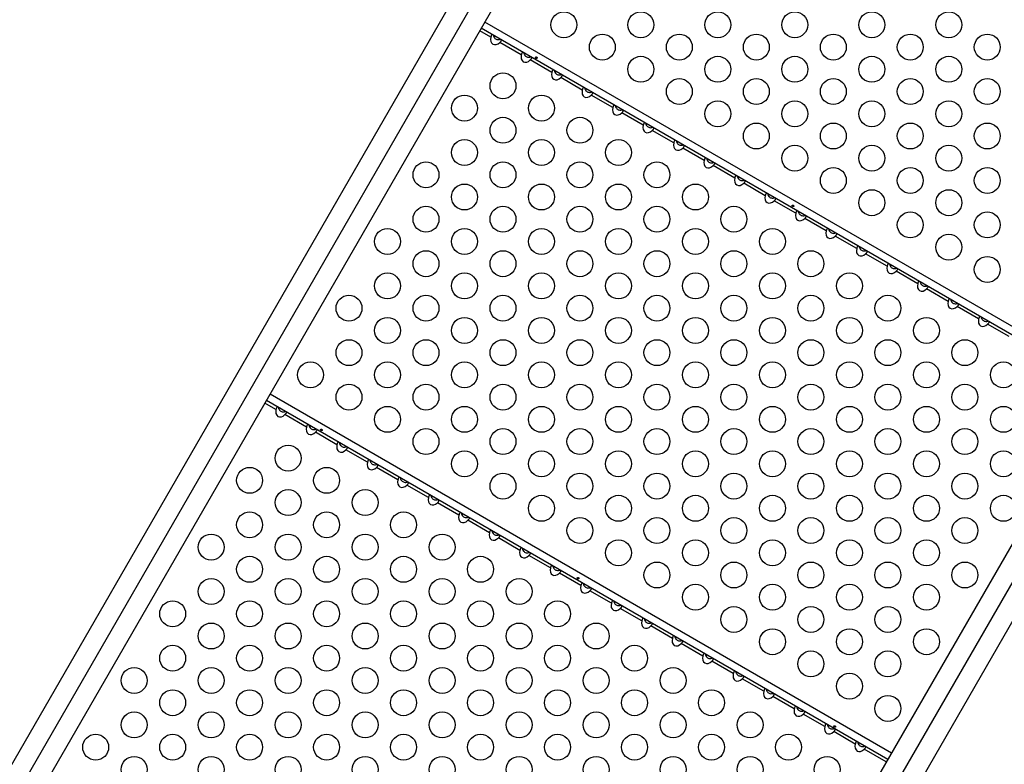
# Model space of a CAD drawing. Units: millimetres. Extents: x -517 to 100, y -42 to 427.
# Drawn here: x -323 to -290, y 167 to 192 of the extents above; entities that cross this region are included whole.
import ezdxf

# ---------------------------------------------------------------- set-up
doc = ezdxf.new("R2010")
doc.units = ezdxf.units.MM
doc.layers.add('CONTOUR', color=7, linetype='Continuous')

msp = doc.modelspace()

# ---------------------------------------------------------------- linework, layer by layer
at = {"layer": 'CONTOUR'}
for p, q in [((-295.16834, 215.6567), (-330.76966, 153.9934)), ((-330.35985, 153.38822), (-294.75852, 215.05152)), ((-329.63084, 153.3359), (-294.02951, 214.9992)), ((-273.06356, 202.8945), (-308.66488, 141.2312)), ((-308.25507, 140.62602), (-272.65374, 202.28932)), ((-307.52606, 140.5737), (-271.92473, 202.237)), ((-307.28532, 191.17919), (-307.65783, 191.39426)), ((-286.64348, 179.37339), (-307.60943, 191.47809)), ((-286.52038, 179.58661), (-307.48633, 191.69131)), ((-306.25648, 190.58519), (-306.98298, 191.00463)), ((-305.22765, 189.99119), (-305.95414, 190.41063)), ((-304.19881, 189.39719), (-304.9253, 189.81663)), ((-303.16997, 188.80319), (-303.89646, 189.22263)), ((-302.14113, 188.20919), (-302.86762, 188.62863)), ((-301.11229, 187.61519), (-301.83878, 188.03463)), ((-300.08345, 187.02119), (-300.80995, 187.44063)), ((-299.05462, 186.42719), (-299.78111, 186.84663)), ((-298.02578, 185.83319), (-298.75227, 186.25263)), ((-296.99694, 185.23919), (-297.72343, 185.65863)), ((-295.9681, 184.64519), (-296.69459, 185.06463)), ((-294.93926, 184.05119), (-295.66576, 184.47063)), ((-293.91043, 183.45719), (-294.63692, 183.87663)), ((-292.88159, 182.86319), (-293.60808, 183.28263)), ((-291.85275, 182.26919), (-292.57924, 182.68863)), ((-290.82391, 181.67519), (-291.5504, 182.09463)), ((-289.79507, 181.08119), (-290.52156, 181.50063)), ((-293.77038, 167.02924), (-314.73633, 179.13394)), ((-314.53532, 178.62182), (-314.90783, 178.83689)), ((-293.89348, 166.81602), (-314.85943, 178.92072)), ((-313.50648, 178.02782), (-314.23298, 178.44726)), ((-312.47765, 177.43382), (-313.20414, 177.85326)), ((-311.44881, 176.83982), (-312.1753, 177.25926)), ((-310.41997, 176.24582), (-311.14646, 176.66526)), ((-309.39113, 175.65182), (-310.11762, 176.07126)), ((-308.36229, 175.05782), (-309.08878, 175.47726)), ((-307.33345, 174.46382), (-308.05995, 174.88326)), ((-306.30462, 173.86982), (-307.03111, 174.28926)), ((-305.27578, 173.27582), (-306.00227, 173.69526)), ((-304.24694, 172.68182), (-304.97343, 173.10126)), ((-303.2181, 172.08782), (-303.94459, 172.50726)), ((-302.18926, 171.49382), (-302.91576, 171.91326)), ((-301.16043, 170.89982), (-301.88692, 171.31926)), ((-300.13159, 170.30582), (-300.85808, 170.72526)), ((-299.10275, 169.71182), (-299.82924, 170.13126)), ((-298.07391, 169.11782), (-298.8004, 169.53726)), ((-297.04507, 168.52382), (-297.77156, 168.94326)), ((-296.01623, 167.92982), (-296.74273, 168.34926)), ((-294.9874, 167.33582), (-295.71389, 167.75526)), ((-293.94188, 166.73219), (-294.68505, 167.16126))]:
    msp.add_line(p, q, dxfattribs=at)
for centre in [(-304.8221, 191.59649), (-302.22403, 191.59649), (-299.62595, 191.59649), (-297.02788, 191.59649), (-294.4298, 191.59649), (-291.83172, 191.59649), (-303.52307, 190.84649), (-300.92499, 190.84649), (-298.32691, 190.84649), (-295.72884, 190.84649), (-293.13076, 190.84649), (-290.53268, 190.84649), (-302.22403, 190.09649), (-299.62595, 190.09649), (-297.02788, 190.09649), (-294.4298, 190.09649), (-291.83172, 190.09649), (-306.87595, 189.53912), (-300.92499, 189.34649), (-298.32691, 189.34649), (-295.72884, 189.34649), (-293.13076, 189.34649), (-290.53268, 189.34649), (-308.17499, 188.78912), (-305.57691, 188.78912), (-299.62595, 188.59649), (-297.02788, 188.59649), (-294.4298, 188.59649), (-291.83172, 188.59649), (-306.87595, 188.03912), (-304.27788, 188.03912), (-298.32691, 187.84649), (-295.72884, 187.84649), (-293.13076, 187.84649), (-290.53268, 187.84649), (-308.17499, 187.28912), (-305.57691, 187.28912), (-302.97884, 187.28912), (-297.02788, 187.09649), (-294.4298, 187.09649), (-291.83172, 187.09649), (-309.47403, 186.53912), (-306.87595, 186.53912), (-304.27788, 186.53912), (-301.6798, 186.53912), (-295.72884, 186.34649), (-293.13076, 186.34649), (-290.53268, 186.34649), (-308.17499, 185.78912), (-305.57691, 185.78912), (-302.97884, 185.78912), (-300.38076, 185.78912), (-294.4298, 185.59649), (-291.83172, 185.59649), (-309.47403, 185.03912), (-306.87595, 185.03912), (-304.27788, 185.03912), (-301.6798, 185.03912), (-299.08172, 185.03912), (-293.13076, 184.84649), (-290.53268, 184.84649), (-310.77307, 184.28912), (-308.17499, 184.28912), (-305.57691, 184.28912), (-302.97884, 184.28912), (-300.38076, 184.28912), (-297.78268, 184.28912), (-291.83172, 184.09649), (-309.47403, 183.53912), (-306.87595, 183.53912), (-304.27788, 183.53912), (-301.6798, 183.53912), (-299.08172, 183.53912), (-296.48365, 183.53912), (-290.53268, 183.34649), (-310.77307, 182.78912), (-308.17499, 182.78912), (-305.57691, 182.78912), (-302.97884, 182.78912), (-300.38076, 182.78912), (-297.78268, 182.78912), (-295.18461, 182.78912), (-312.0721, 182.03912), (-309.47403, 182.03912), (-306.87595, 182.03912), (-304.27788, 182.03912), (-301.6798, 182.03912), (-299.08172, 182.03912), (-296.48365, 182.03912), (-293.88557, 182.03912), (-310.77307, 181.28912), (-308.17499, 181.28912), (-305.57691, 181.28912), (-302.97884, 181.28912), (-300.38076, 181.28912), (-297.78268, 181.28912), (-295.18461, 181.28912), (-292.58653, 181.28912), (-312.0721, 180.53912), (-309.47403, 180.53912), (-306.87595, 180.53912), (-304.27788, 180.53912), (-301.6798, 180.53912), (-299.08172, 180.53912), (-296.48365, 180.53912), (-293.88557, 180.53912), (-291.28749, 180.53912), (-313.37114, 179.78912), (-310.77307, 179.78912), (-308.17499, 179.78912), (-305.57691, 179.78912), (-302.97884, 179.78912), (-300.38076, 179.78912), (-297.78268, 179.78912), (-295.18461, 179.78912), (-292.58653, 179.78912), (-289.98846, 179.78912), (-312.0721, 179.03912), (-309.47403, 179.03912), (-306.87595, 179.03912), (-304.27788, 179.03912), (-301.6798, 179.03912), (-299.08172, 179.03912), (-296.48365, 179.03912), (-293.88557, 179.03912), (-291.28749, 179.03912), (-310.77307, 178.28912), (-308.17499, 178.28912), (-305.57691, 178.28912), (-302.97884, 178.28912), (-300.38076, 178.28912), (-297.78268, 178.28912), (-295.18461, 178.28912), (-292.58653, 178.28912), (-289.98846, 178.28912), (-309.47403, 177.53912), (-306.87595, 177.53912), (-304.27788, 177.53912), (-301.6798, 177.53912), (-299.08172, 177.53912), (-296.48365, 177.53912), (-293.88557, 177.53912), (-291.28749, 177.53912), (-314.12595, 176.98175), (-308.17499, 176.78912), (-305.57691, 176.78912), (-302.97884, 176.78912), (-300.38076, 176.78912), (-297.78268, 176.78912), (-295.18461, 176.78912), (-292.58653, 176.78912), (-289.98846, 176.78912), (-315.42499, 176.23175), (-312.82691, 176.23175), (-306.87595, 176.03912), (-304.27788, 176.03912), (-301.6798, 176.03912), (-299.08172, 176.03912), (-296.48365, 176.03912), (-293.88557, 176.03912), (-291.28749, 176.03912), (-314.12595, 175.48175), (-311.52788, 175.48175), (-305.57691, 175.28912), (-302.97884, 175.28912), (-300.38076, 175.28912), (-297.78268, 175.28912), (-295.18461, 175.28912), (-292.58653, 175.28912), (-289.98846, 175.28912), (-315.42499, 174.73175), (-312.82691, 174.73175), (-310.22884, 174.73175), (-304.27788, 174.53912), (-301.6798, 174.53912), (-299.08172, 174.53912), (-296.48365, 174.53912), (-293.88557, 174.53912), (-291.28749, 174.53912), (-316.72403, 173.98175), (-314.12595, 173.98175), (-311.52788, 173.98175), (-308.9298, 173.98175), (-302.97884, 173.78912), (-300.38076, 173.78912), (-297.78268, 173.78912), (-295.18461, 173.78912), (-292.58653, 173.78912), (-315.42499, 173.23175), (-312.82691, 173.23175), (-310.22884, 173.23175), (-307.63076, 173.23175), (-301.6798, 173.03912), (-299.08172, 173.03912), (-296.48365, 173.03912), (-293.88557, 173.03912), (-291.28749, 173.03912), (-316.72403, 172.48175), (-314.12595, 172.48175), (-311.52788, 172.48175), (-308.9298, 172.48175), (-306.33172, 172.48175), (-300.38076, 172.28912), (-297.78268, 172.28912), (-295.18461, 172.28912), (-292.58653, 172.28912), (-318.02307, 171.73175), (-315.42499, 171.73175), (-312.82691, 171.73175), (-310.22884, 171.73175), (-307.63076, 171.73175), (-305.03268, 171.73175), (-299.08172, 171.53912), (-296.48365, 171.53912), (-293.88557, 171.53912), (-316.72403, 170.98175), (-314.12595, 170.98175), (-311.52788, 170.98175), (-308.9298, 170.98175), (-306.33172, 170.98175), (-303.73365, 170.98175), (-297.78268, 170.78912), (-295.18461, 170.78912), (-292.58653, 170.78912), (-318.02307, 170.23175), (-315.42499, 170.23175), (-312.82691, 170.23175), (-310.22884, 170.23175), (-307.63076, 170.23175), (-305.03268, 170.23175), (-302.43461, 170.23175), (-296.48365, 170.03912), (-293.88557, 170.03912), (-319.3221, 169.48175), (-316.72403, 169.48175), (-314.12595, 169.48175), (-311.52788, 169.48175), (-308.9298, 169.48175), (-306.33172, 169.48175), (-303.73365, 169.48175), (-301.13557, 169.48175), (-295.18461, 169.28912), (-318.02307, 168.73175), (-315.42499, 168.73175), (-312.82691, 168.73175), (-310.22884, 168.73175), (-307.63076, 168.73175), (-305.03268, 168.73175), (-302.43461, 168.73175), (-299.83653, 168.73175), (-293.88557, 168.53912), (-319.3221, 167.98175), (-316.72403, 167.98175), (-314.12595, 167.98175), (-311.52788, 167.98175), (-308.9298, 167.98175), (-306.33172, 167.98175), (-303.73365, 167.98175), (-301.13557, 167.98175), (-298.53749, 167.98175), (-320.62114, 167.23175), (-318.02307, 167.23175), (-315.42499, 167.23175), (-312.82691, 167.23175), (-310.22884, 167.23175), (-307.63076, 167.23175), (-305.03268, 167.23175), (-302.43461, 167.23175), (-299.83653, 167.23175), (-297.23846, 167.23175), (-319.3221, 166.48175), (-316.72403, 166.48175), (-314.12595, 166.48175), (-311.52788, 166.48175), (-308.9298, 166.48175), (-306.33172, 166.48175), (-303.73365, 166.48175), (-301.13557, 166.48175), (-298.53749, 166.48175), (-295.93942, 166.48175)]:
    msp.add_circle(centre, 0.4375, dxfattribs=at)
for centre, start_param, end_param in [((-307.08575, 191.17574), 5.08608159, 7.48028903), ((-306.05691, 190.58174), 5.08608159, 7.48028903), ((-305.02807, 189.98774), 5.08608159, 7.48028903), ((-303.99923, 189.39374), 5.08608159, 7.48028903), ((-302.9704, 188.79974), 5.08608159, 7.48028903), ((-301.94156, 188.20574), 5.08608159, 7.48028903), ((-300.91272, 187.61174), 5.08608159, 7.48028903), ((-299.88388, 187.01774), 5.08608159, 7.48028903), ((-298.85504, 186.42374), 5.08608159, 7.48028903), ((-297.8262, 185.82974), 5.08608159, 7.48028903), ((-296.79737, 185.23574), 5.08608159, 7.48028903), ((-295.76853, 184.64174), 5.08608159, 7.48028903), ((-294.73969, 184.04774), 5.08608159, 7.48028903), ((-293.71085, 183.45374), 5.08608159, 7.48028903), ((-292.68201, 182.85974), 5.08608159, 7.48028903), ((-291.65318, 182.26574), 5.08608159, 7.48028903), ((-290.62434, 181.67174), 5.08608159, 7.48028903), ((-314.33575, 178.61837), 5.0860816, 7.48028902), ((-313.30691, 178.02437), 5.0860816, 7.48028902), ((-312.27807, 177.43037), 5.0860816, 7.48028902), ((-311.24923, 176.83637), 5.0860816, 7.48028902), ((-310.2204, 176.24237), 5.0860816, 7.48028902), ((-309.19156, 175.64837), 5.0860816, 7.48028902), ((-308.16272, 175.05437), 5.0860816, 7.48028902), ((-307.13388, 174.46037), 5.0860816, 7.48028902), ((-306.10504, 173.86637), 5.0860816, 7.48028902), ((-305.0762, 173.27237), 5.0860816, 7.48028902), ((-304.04737, 172.67837), 5.0860816, 7.48028902), ((-303.01853, 172.08437), 5.0860816, 7.48028902), ((-301.98969, 171.49037), 5.0860816, 7.48028902), ((-300.96085, 170.89637), 5.0860816, 7.48028902), ((-299.93201, 170.30237), 5.0860816, 7.48028902), ((-298.90318, 169.70837), 5.0860816, 7.48028902), ((-297.87434, 169.11437), 5.0860816, 7.48028902), ((-296.8455, 168.52037), 5.0860816, 7.48028902), ((-295.81666, 167.92637), 5.0860816, 7.48028902), ((-294.78782, 167.33237), 5.0860816, 7.48028902)]:
    msp.add_ellipse(centre, major_axis=(-0.13258, -0.22964), ratio=0.70710678, start_param=start_param, end_param=end_param, dxfattribs=at)
for points, knots in [([(-307.23692, 191.26302), (-307.23993, 191.2636), (-307.24597, 191.26476), (-307.25813, 191.25322), (-307.26903, 191.23288), (-307.27799, 191.20714), (-307.28289, 191.18847), (-307.28532, 191.17919)], [0, 0, 0, 0, 0.21352384, 0.42774084, 0.62534193, 0.81372045, 1, 1, 1, 1]), ([(-307.20094, 191.24225), (-307.19955, 191.23417), (-307.19437, 191.20407), (-307.16983, 191.15966), (-307.12786, 191.11923), (-307.07535, 191.09756), (-307.02059, 191.09429), (-306.98689, 191.10436), (-306.97327, 191.10843)], [0, 0, 0, 0, 0.0834427, 0.31090709, 0.47891342, 0.64733422, 0.85754112, 1, 1, 1, 1]), ([(-306.98298, 191.00463), (-306.97515, 191.01238), (-306.95948, 191.02791), (-306.94104, 191.05033), (-306.9311, 191.069), (-306.92913, 191.08265), (-306.93277, 191.08653), (-306.93458, 191.08846)], [0, 0, 0, 0, 0.21352384, 0.42774084, 0.62534193, 0.81372046, 1, 1, 1, 1]), ([(-306.20808, 190.66902), (-306.2111, 190.6696), (-306.21713, 190.67076), (-306.22929, 190.65922), (-306.2402, 190.63888), (-306.24915, 190.61314), (-306.25405, 190.59447), (-306.25648, 190.58519)], [0, 0, 0, 0, 0.21352384, 0.42774084, 0.62534193, 0.81372045, 1, 1, 1, 1]), ([(-306.1721, 190.64825), (-306.17071, 190.64017), (-306.16553, 190.61007), (-306.14099, 190.56566), (-306.09903, 190.52524), (-306.04651, 190.50353), (-305.99075, 190.50034), (-305.95611, 190.51076), (-305.94156, 190.51514)], [0, 0, 0, 0, 0.0826248, 0.3078596, 0.47421915, 0.64098911, 0.84913557, 1, 1, 1, 1]), ([(-305.95414, 190.41063), (-305.94631, 190.41838), (-305.93064, 190.43391), (-305.9122, 190.45633), (-305.90226, 190.475), (-305.90029, 190.48865), (-305.90393, 190.49253), (-305.90574, 190.49446)], [0, 0, 0, 0, 0.21352384, 0.42774084, 0.62534193, 0.81372046, 1, 1, 1, 1]), ([(-305.74144, 190.50989), (-305.7447, 190.51116), (-305.75121, 190.5137), (-305.76126, 190.51389), (-305.77003, 190.51144), (-305.77653, 190.50652), (-305.77994, 190.49983), (-305.77992, 190.49212), (-305.77655, 190.48414), (-305.77023, 190.47661), (-305.76175, 190.47029), (-305.75215, 190.46586), (-305.74246, 190.46382), (-305.73365, 190.4645), (-305.72664, 190.46802), (-305.7222, 190.47406), (-305.72079, 190.48193), (-305.72259, 190.49071), (-305.72751, 190.49928), (-305.73422, 190.50591), (-305.73937, 190.50875), (-305.74144, 190.50989)], [0, 0, 0, 0, 0.05348894, 0.10696628, 0.16071513, 0.21450704, 0.26793629, 0.32116423, 0.37465828, 0.42847884, 0.48217701, 0.53548869, 0.58875529, 0.64238543, 0.69622344, 0.7497908, 0.80303455, 0.85639935, 0.91014311, 0.96393931, 1, 1, 1, 1]), ([(-305.17925, 190.07502), (-305.18226, 190.0756), (-305.18829, 190.07676), (-305.20046, 190.06522), (-305.21136, 190.04488), (-305.22031, 190.01914), (-305.22521, 190.00047), (-305.22765, 189.99119)], [0, 0, 0, 0, 0.21352384, 0.42774084, 0.62534193, 0.81372045, 1, 1, 1, 1]), ([(-305.14326, 190.05425), (-305.14187, 190.04617), (-305.13669, 190.01607), (-305.11215, 189.97166), (-305.07019, 189.93124), (-305.01767, 189.90953), (-304.96191, 189.90634), (-304.92727, 189.91676), (-304.91272, 189.92114)], [0, 0, 0, 0, 0.0826248, 0.3078596, 0.47421915, 0.64098911, 0.84913557, 1, 1, 1, 1]), ([(-304.9253, 189.81663), (-304.91747, 189.82438), (-304.9018, 189.83991), (-304.88336, 189.86233), (-304.87342, 189.881), (-304.87145, 189.89465), (-304.87509, 189.89853), (-304.8769, 189.90046)], [0, 0, 0, 0, 0.21352384, 0.42774084, 0.62534193, 0.81372046, 1, 1, 1, 1]), ([(-304.15041, 189.48102), (-304.15342, 189.4816), (-304.15946, 189.48276), (-304.17162, 189.47122), (-304.18252, 189.45088), (-304.19147, 189.42514), (-304.19637, 189.40647), (-304.19881, 189.39719)], [0, 0, 0, 0, 0.21352384, 0.42774084, 0.62534193, 0.81372045, 1, 1, 1, 1]), ([(-304.11443, 189.46025), (-304.11304, 189.45217), (-304.10785, 189.42207), (-304.08331, 189.37766), (-304.04135, 189.33724), (-303.98883, 189.31553), (-303.93307, 189.31234), (-303.89844, 189.32276), (-303.88388, 189.32714)], [0, 0, 0, 0, 0.0826248, 0.3078596, 0.47421915, 0.64098911, 0.84913557, 1, 1, 1, 1]), ([(-303.89646, 189.22263), (-303.88864, 189.23038), (-303.87296, 189.24591), (-303.85452, 189.26833), (-303.84459, 189.287), (-303.84261, 189.30065), (-303.84625, 189.30453), (-303.84806, 189.30646)], [0, 0, 0, 0, 0.21352384, 0.42774084, 0.62534193, 0.81372046, 1, 1, 1, 1]), ([(-303.12157, 188.88702), (-303.12458, 188.8876), (-303.13062, 188.88876), (-303.14278, 188.87722), (-303.15368, 188.85688), (-303.16263, 188.83114), (-303.16753, 188.81247), (-303.16997, 188.80319)], [0, 0, 0, 0, 0.21352384, 0.42774084, 0.62534193, 0.81372045, 1, 1, 1, 1]), ([(-303.08559, 188.86625), (-303.0842, 188.85817), (-303.07901, 188.82807), (-303.05447, 188.78366), (-303.01251, 188.74324), (-302.95999, 188.72153), (-302.90423, 188.71834), (-302.8696, 188.72876), (-302.85504, 188.73314)], [0, 0, 0, 0, 0.0826248, 0.3078596, 0.47421915, 0.64098911, 0.84913557, 1, 1, 1, 1]), ([(-302.86762, 188.62863), (-302.8598, 188.63638), (-302.84412, 188.65191), (-302.82569, 188.67433), (-302.81575, 188.693), (-302.81377, 188.70665), (-302.81741, 188.71053), (-302.81922, 188.71246)], [0, 0, 0, 0, 0.21352384, 0.42774084, 0.62534193, 0.81372046, 1, 1, 1, 1]), ([(-302.09273, 188.29302), (-302.09574, 188.2936), (-302.10178, 188.29476), (-302.11394, 188.28322), (-302.12484, 188.26288), (-302.13379, 188.23714), (-302.13869, 188.21847), (-302.14113, 188.20919)], [0, 0, 0, 0, 0.21352384, 0.42774084, 0.62534193, 0.81372045, 1, 1, 1, 1]), ([(-302.05675, 188.27225), (-302.05536, 188.26417), (-302.05018, 188.23407), (-302.02563, 188.18966), (-301.98367, 188.14924), (-301.93115, 188.12753), (-301.87539, 188.12434), (-301.84076, 188.13476), (-301.8262, 188.13914)], [0, 0, 0, 0, 0.0826248, 0.3078596, 0.47421915, 0.64098911, 0.84913557, 1, 1, 1, 1]), ([(-301.83878, 188.03463), (-301.83096, 188.04238), (-301.81529, 188.05791), (-301.79685, 188.08033), (-301.78691, 188.099), (-301.78493, 188.11265), (-301.78857, 188.11653), (-301.79038, 188.11846)], [0, 0, 0, 0, 0.21352384, 0.42774084, 0.62534193, 0.81372046, 1, 1, 1, 1]), ([(-301.06389, 187.69902), (-301.06691, 187.6996), (-301.07294, 187.70076), (-301.0851, 187.68922), (-301.09601, 187.66888), (-301.10496, 187.64314), (-301.10986, 187.62447), (-301.11229, 187.61519)], [0, 0, 0, 0, 0.21352384, 0.42774084, 0.62534193, 0.81372045, 1, 1, 1, 1]), ([(-301.02791, 187.67825), (-301.02652, 187.67017), (-301.02134, 187.64007), (-300.9968, 187.59566), (-300.95483, 187.55524), (-300.90231, 187.53353), (-300.84655, 187.53034), (-300.81192, 187.54076), (-300.79737, 187.54514)], [0, 0, 0, 0, 0.0826248, 0.3078596, 0.47421915, 0.64098911, 0.84913557, 1, 1, 1, 1]), ([(-300.80995, 187.44063), (-300.80212, 187.44838), (-300.78645, 187.46391), (-300.76801, 187.48633), (-300.75807, 187.505), (-300.7561, 187.51865), (-300.75974, 187.52253), (-300.76155, 187.52446)], [0, 0, 0, 0, 0.21352384, 0.42774084, 0.62534193, 0.81372046, 1, 1, 1, 1]), ([(-300.03505, 187.10502), (-300.03807, 187.1056), (-300.0441, 187.10676), (-300.05627, 187.09522), (-300.06717, 187.07488), (-300.07612, 187.04914), (-300.08102, 187.03047), (-300.08345, 187.02119)], [0, 0, 0, 0, 0.21352384, 0.42774084, 0.62534193, 0.81372045, 1, 1, 1, 1]), ([(-299.99907, 187.08425), (-299.99768, 187.07617), (-299.9925, 187.04607), (-299.96796, 187.00166), (-299.926, 186.96124), (-299.87348, 186.93953), (-299.81772, 186.93634), (-299.78308, 186.94676), (-299.76853, 186.95114)], [0, 0, 0, 0, 0.0826248, 0.3078596, 0.47421915, 0.64098911, 0.84913557, 1, 1, 1, 1]), ([(-299.78111, 186.84663), (-299.77328, 186.85438), (-299.75761, 186.86991), (-299.73917, 186.89233), (-299.72923, 186.911), (-299.72726, 186.92465), (-299.7309, 186.92853), (-299.73271, 186.93046)], [0, 0, 0, 0, 0.21352384, 0.42774084, 0.62534193, 0.81372046, 1, 1, 1, 1]), ([(-299.00622, 186.51102), (-299.00923, 186.5116), (-299.01527, 186.51276), (-299.02743, 186.50122), (-299.03833, 186.48088), (-299.04728, 186.45514), (-299.05218, 186.43647), (-299.05462, 186.42719)], [0, 0, 0, 0, 0.21352384, 0.42774084, 0.62534193, 0.81372045, 1, 1, 1, 1]), ([(-298.97024, 186.49025), (-298.96884, 186.48217), (-298.96366, 186.45207), (-298.93912, 186.40766), (-298.89716, 186.36724), (-298.84464, 186.34553), (-298.78888, 186.34234), (-298.75424, 186.35276), (-298.73969, 186.35714)], [0, 0, 0, 0, 0.0826248, 0.3078596, 0.47421915, 0.64098911, 0.84913557, 1, 1, 1, 1]), ([(-298.75227, 186.25263), (-298.74445, 186.26038), (-298.72877, 186.27591), (-298.71033, 186.29833), (-298.7004, 186.317), (-298.69842, 186.33065), (-298.70206, 186.33453), (-298.70387, 186.33646)], [0, 0, 0, 0, 0.21352384, 0.42774084, 0.62534193, 0.81372046, 1, 1, 1, 1]), ([(-297.97738, 185.91702), (-297.98039, 185.9176), (-297.98643, 185.91876), (-297.99859, 185.90722), (-298.00949, 185.88688), (-298.01844, 185.86114), (-298.02334, 185.84247), (-298.02578, 185.83319)], [0, 0, 0, 0, 0.21352384, 0.42774084, 0.62534193, 0.81372045, 1, 1, 1, 1]), ([(-297.9414, 185.89625), (-297.94001, 185.88817), (-297.93482, 185.85807), (-297.91028, 185.81366), (-297.86832, 185.77324), (-297.8158, 185.75153), (-297.76004, 185.74834), (-297.72541, 185.75876), (-297.71085, 185.76314)], [0, 0, 0, 0, 0.0826248, 0.3078596, 0.47421915, 0.64098911, 0.84913557, 1, 1, 1, 1]), ([(-297.72343, 185.65863), (-297.71561, 185.66638), (-297.69993, 185.68191), (-297.6815, 185.70433), (-297.67156, 185.723), (-297.66958, 185.73665), (-297.67322, 185.74053), (-297.67503, 185.74246)], [0, 0, 0, 0, 0.21352384, 0.42774084, 0.62534193, 0.81372046, 1, 1, 1, 1]), ([(-297.08118, 185.50989), (-297.08444, 185.51116), (-297.09096, 185.5137), (-297.10101, 185.51389), (-297.10978, 185.51144), (-297.11628, 185.50652), (-297.11968, 185.49983), (-297.11967, 185.49212), (-297.11629, 185.48414), (-297.10997, 185.47661), (-297.1015, 185.47029), (-297.09189, 185.46586), (-297.0822, 185.46382), (-297.07339, 185.4645), (-297.06638, 185.46802), (-297.06194, 185.47406), (-297.06054, 185.48193), (-297.06234, 185.49071), (-297.06725, 185.49928), (-297.07396, 185.50591), (-297.07912, 185.50875), (-297.08118, 185.50989)], [0, 0, 0, 0, 0.05348894, 0.10696628, 0.16071513, 0.21450704, 0.26793629, 0.32116423, 0.37465828, 0.42847884, 0.48217701, 0.53548869, 0.58875529, 0.64238543, 0.69622344, 0.7497908, 0.80303455, 0.85639935, 0.91014311, 0.96393931, 1, 1, 1, 1]), ([(-296.94854, 185.32302), (-296.95155, 185.3236), (-296.95759, 185.32476), (-296.96975, 185.31322), (-296.98065, 185.29288), (-296.9896, 185.26714), (-296.9945, 185.24847), (-296.99694, 185.23919)], [0, 0, 0, 0, 0.21352384, 0.42774084, 0.62534193, 0.81372045, 1, 1, 1, 1]), ([(-296.91256, 185.30225), (-296.91117, 185.29417), (-296.90599, 185.26407), (-296.88144, 185.21966), (-296.83948, 185.17924), (-296.78696, 185.15753), (-296.7312, 185.15434), (-296.69657, 185.16476), (-296.68201, 185.16914)], [0, 0, 0, 0, 0.0826248, 0.3078596, 0.47421915, 0.64098911, 0.84913557, 1, 1, 1, 1]), ([(-296.69459, 185.06463), (-296.68677, 185.07238), (-296.6711, 185.08791), (-296.65266, 185.11033), (-296.64272, 185.129), (-296.64074, 185.14265), (-296.64438, 185.14653), (-296.64619, 185.14846)], [0, 0, 0, 0, 0.21352384, 0.42774084, 0.62534193, 0.81372046, 1, 1, 1, 1]), ([(-295.9197, 184.72902), (-295.92271, 184.7296), (-295.92875, 184.73076), (-295.94091, 184.71922), (-295.95181, 184.69888), (-295.96077, 184.67314), (-295.96567, 184.65447), (-295.9681, 184.64519)], [0, 0, 0, 0, 0.21352384, 0.42774084, 0.62534193, 0.81372045, 1, 1, 1, 1]), ([(-295.88372, 184.70825), (-295.88233, 184.70017), (-295.87715, 184.67007), (-295.85261, 184.62566), (-295.81064, 184.58524), (-295.75812, 184.56353), (-295.70236, 184.56034), (-295.66773, 184.57076), (-295.65318, 184.57514)], [0, 0, 0, 0, 0.0826248, 0.3078596, 0.47421915, 0.64098911, 0.84913557, 1, 1, 1, 1]), ([(-295.66576, 184.47063), (-295.65793, 184.47838), (-295.64226, 184.49391), (-295.62382, 184.51633), (-295.61388, 184.535), (-295.61191, 184.54865), (-295.61555, 184.55253), (-295.61736, 184.55446)], [0, 0, 0, 0, 0.21352384, 0.42774084, 0.62534193, 0.81372046, 1, 1, 1, 1]), ([(-294.89086, 184.13502), (-294.89388, 184.1356), (-294.89991, 184.13676), (-294.91207, 184.12522), (-294.92298, 184.10488), (-294.93193, 184.07914), (-294.93683, 184.06047), (-294.93926, 184.05119)], [0, 0, 0, 0, 0.21352384, 0.42774084, 0.62534193, 0.81372045, 1, 1, 1, 1]), ([(-294.85488, 184.11425), (-294.85349, 184.10617), (-294.84831, 184.07607), (-294.82377, 184.03166), (-294.78181, 183.99124), (-294.72929, 183.96953), (-294.67353, 183.96634), (-294.63889, 183.97676), (-294.62434, 183.98114)], [0, 0, 0, 0, 0.0826248, 0.3078596, 0.47421915, 0.64098911, 0.84913557, 1, 1, 1, 1]), ([(-294.63692, 183.87663), (-294.62909, 183.88438), (-294.61342, 183.89991), (-294.59498, 183.92233), (-294.58504, 183.941), (-294.58307, 183.95465), (-294.58671, 183.95853), (-294.58852, 183.96046)], [0, 0, 0, 0, 0.21352384, 0.42774084, 0.62534193, 0.81372046, 1, 1, 1, 1]), ([(-293.86203, 183.54102), (-293.86504, 183.5416), (-293.87107, 183.54276), (-293.88324, 183.53122), (-293.89414, 183.51088), (-293.90309, 183.48514), (-293.90799, 183.46647), (-293.91043, 183.45719)], [0, 0, 0, 0, 0.21352384, 0.42774084, 0.62534193, 0.81372045, 1, 1, 1, 1]), ([(-293.82604, 183.52025), (-293.82465, 183.51217), (-293.81947, 183.48207), (-293.79493, 183.43766), (-293.75297, 183.39724), (-293.70045, 183.37553), (-293.64469, 183.37234), (-293.61005, 183.38276), (-293.5955, 183.38714)], [0, 0, 0, 0, 0.0826248, 0.3078596, 0.47421915, 0.64098911, 0.84913557, 1, 1, 1, 1]), ([(-293.60808, 183.28263), (-293.60025, 183.29038), (-293.58458, 183.30591), (-293.56614, 183.32833), (-293.5562, 183.347), (-293.55423, 183.36065), (-293.55787, 183.36453), (-293.55968, 183.36646)], [0, 0, 0, 0, 0.21352384, 0.42774084, 0.62534193, 0.81372046, 1, 1, 1, 1]), ([(-292.83319, 182.94702), (-292.8362, 182.9476), (-292.84224, 182.94876), (-292.8544, 182.93722), (-292.8653, 182.91688), (-292.87425, 182.89114), (-292.87915, 182.87247), (-292.88159, 182.86319)], [0, 0, 0, 0, 0.21352384, 0.42774084, 0.62534193, 0.81372045, 1, 1, 1, 1]), ([(-292.79721, 182.92625), (-292.79582, 182.91817), (-292.79063, 182.88807), (-292.76609, 182.84366), (-292.72413, 182.80324), (-292.67161, 182.78153), (-292.61585, 182.77834), (-292.58122, 182.78876), (-292.56666, 182.79314)], [0, 0, 0, 0, 0.0826248, 0.3078596, 0.47421915, 0.64098911, 0.84913557, 1, 1, 1, 1]), ([(-292.57924, 182.68863), (-292.57142, 182.69638), (-292.55574, 182.71191), (-292.5373, 182.73433), (-292.52737, 182.753), (-292.52539, 182.76665), (-292.52903, 182.77053), (-292.53084, 182.77246)], [0, 0, 0, 0, 0.21352384, 0.42774084, 0.62534193, 0.81372046, 1, 1, 1, 1]), ([(-291.80435, 182.35302), (-291.80736, 182.3536), (-291.8134, 182.35476), (-291.82556, 182.34322), (-291.83646, 182.32288), (-291.84541, 182.29714), (-291.85031, 182.27847), (-291.85275, 182.26919)], [0, 0, 0, 0, 0.21352384, 0.42774084, 0.62534193, 0.81372045, 1, 1, 1, 1]), ([(-291.76837, 182.33225), (-291.76698, 182.32417), (-291.76179, 182.29407), (-291.73725, 182.24966), (-291.69529, 182.20924), (-291.64277, 182.18753), (-291.58701, 182.18434), (-291.55238, 182.19476), (-291.53782, 182.19914)], [0, 0, 0, 0, 0.0826248, 0.3078596, 0.47421915, 0.64098911, 0.84913557, 1, 1, 1, 1]), ([(-291.5504, 182.09463), (-291.54258, 182.10238), (-291.5269, 182.11791), (-291.50847, 182.14033), (-291.49853, 182.159), (-291.49655, 182.17265), (-291.50019, 182.17653), (-291.502, 182.17846)], [0, 0, 0, 0, 0.21352384, 0.42774084, 0.62534193, 0.81372046, 1, 1, 1, 1]), ([(-290.77551, 181.75902), (-290.77852, 181.7596), (-290.78456, 181.76076), (-290.79672, 181.74922), (-290.80762, 181.72888), (-290.81657, 181.70314), (-290.82147, 181.68447), (-290.82391, 181.67519)], [0, 0, 0, 0, 0.21352384, 0.42774084, 0.62534193, 0.81372045, 1, 1, 1, 1]), ([(-290.74057, 181.74334), (-290.73893, 181.73355), (-290.7336, 181.70173), (-290.70848, 181.65565), (-290.66644, 181.61524), (-290.61394, 181.59353), (-290.55817, 181.59034), (-290.52354, 181.60076), (-290.50898, 181.60514)], [0, 0, 0, 0, 0.09832301, 0.31970357, 0.48321636, 0.64713254, 0.85171718, 1, 1, 1, 1]), ([(-290.52156, 181.50063), (-290.51374, 181.50838), (-290.49807, 181.52391), (-290.47963, 181.54633), (-290.46969, 181.565), (-290.46771, 181.57865), (-290.47135, 181.58253), (-290.47316, 181.58446)], [0, 0, 0, 0, 0.21352384, 0.42774084, 0.62534193, 0.81372046, 1, 1, 1, 1]), ([(-314.48692, 178.70565), (-314.48993, 178.70623), (-314.49597, 178.70739), (-314.50813, 178.69585), (-314.51903, 178.67551), (-314.52799, 178.64977), (-314.53289, 178.6311), (-314.53532, 178.62182)], [0, 0, 0, 0, 0.21352384, 0.42774084, 0.62534192, 0.81372045, 1, 1, 1, 1]), ([(-314.45094, 178.68488), (-314.44955, 178.6768), (-314.44437, 178.6467), (-314.41983, 178.6023), (-314.37786, 178.56186), (-314.32535, 178.54019), (-314.27059, 178.53692), (-314.23689, 178.547), (-314.22327, 178.55107)], [0, 0, 0, 0, 0.083442725, 0.310907112, 0.478913444, 0.647334247, 0.85754115, 1, 1, 1, 1]), ([(-314.23298, 178.44726), (-314.22515, 178.45501), (-314.20948, 178.47055), (-314.19104, 178.49296), (-314.1811, 178.51163), (-314.17913, 178.52529), (-314.18277, 178.52916), (-314.18458, 178.53109)], [0, 0, 0, 0, 0.21352384, 0.42774085, 0.62534194, 0.81372046, 1, 1, 1, 1]), ([(-313.45808, 178.11165), (-313.4611, 178.11223), (-313.46713, 178.11339), (-313.47929, 178.10185), (-313.4902, 178.08151), (-313.49915, 178.05577), (-313.50405, 178.0371), (-313.50648, 178.02782)], [0, 0, 0, 0, 0.21352384, 0.42774084, 0.62534192, 0.81372045, 1, 1, 1, 1]), ([(-313.4221, 178.09088), (-313.42071, 178.0828), (-313.41553, 178.0527), (-313.39099, 178.00829), (-313.34903, 177.96787), (-313.29651, 177.94617), (-313.24075, 177.94298), (-313.20611, 177.9534), (-313.19156, 177.95777)], [0, 0, 0, 0, 0.08262483, 0.30785963, 0.47421918, 0.64098914, 0.84913561, 1, 1, 1, 1]), ([(-313.20414, 177.85326), (-313.19631, 177.86101), (-313.18064, 177.87655), (-313.1622, 177.89896), (-313.15226, 177.91763), (-313.15029, 177.93129), (-313.15393, 177.93516), (-313.15574, 177.93709)], [0, 0, 0, 0, 0.21352384, 0.42774085, 0.62534194, 0.81372046, 1, 1, 1, 1]), ([(-312.99144, 177.95252), (-312.9947, 177.95379), (-313.00121, 177.95633), (-313.01126, 177.95652), (-313.02003, 177.95408), (-313.02653, 177.94915), (-313.02994, 177.94246), (-313.02992, 177.93475), (-313.02655, 177.92677), (-313.02023, 177.91924), (-313.01175, 177.91292), (-313.00215, 177.90849), (-312.99246, 177.90645), (-312.98365, 177.90714), (-312.97664, 177.91065), (-312.9722, 177.91669), (-312.97079, 177.92456), (-312.97259, 177.93334), (-312.97751, 177.94191), (-312.98422, 177.94854), (-312.98937, 177.95138), (-312.99144, 177.95252)], [0, 0, 0, 0, 0.05348894, 0.10696628, 0.16071513, 0.21450704, 0.26793629, 0.32116423, 0.37465828, 0.42847884, 0.48217701, 0.53548869, 0.58875529, 0.64238543, 0.69622344, 0.7497908, 0.80303455, 0.85639935, 0.91014311, 0.96393931, 1, 1, 1, 1]), ([(-312.42925, 177.51765), (-312.43226, 177.51823), (-312.43829, 177.51939), (-312.45046, 177.50785), (-312.46136, 177.48751), (-312.47031, 177.46177), (-312.47521, 177.4431), (-312.47765, 177.43382)], [0, 0, 0, 0, 0.21352384, 0.42774084, 0.62534192, 0.81372045, 1, 1, 1, 1]), ([(-312.39326, 177.49688), (-312.39187, 177.4888), (-312.38669, 177.4587), (-312.36215, 177.41429), (-312.32019, 177.37387), (-312.26767, 177.35217), (-312.21191, 177.34898), (-312.17727, 177.3594), (-312.16272, 177.36377)], [0, 0, 0, 0, 0.08262483, 0.30785963, 0.47421918, 0.64098914, 0.84913561, 1, 1, 1, 1]), ([(-312.1753, 177.25926), (-312.16747, 177.26701), (-312.1518, 177.28255), (-312.13336, 177.30496), (-312.12342, 177.32363), (-312.12145, 177.33729), (-312.12509, 177.34116), (-312.1269, 177.34309)], [0, 0, 0, 0, 0.21352384, 0.42774085, 0.62534194, 0.81372046, 1, 1, 1, 1]), ([(-311.40041, 176.92365), (-311.40342, 176.92423), (-311.40946, 176.92539), (-311.42162, 176.91385), (-311.43252, 176.89351), (-311.44147, 176.86777), (-311.44637, 176.8491), (-311.44881, 176.83982)], [0, 0, 0, 0, 0.21352384, 0.42774084, 0.62534192, 0.81372045, 1, 1, 1, 1]), ([(-311.36443, 176.90288), (-311.36304, 176.8948), (-311.35785, 176.8647), (-311.33331, 176.82029), (-311.29135, 176.77987), (-311.23883, 176.75817), (-311.18307, 176.75498), (-311.14844, 176.7654), (-311.13388, 176.76977)], [0, 0, 0, 0, 0.08262483, 0.30785963, 0.47421918, 0.64098914, 0.84913561, 1, 1, 1, 1]), ([(-311.14646, 176.66526), (-311.13864, 176.67301), (-311.12296, 176.68855), (-311.10452, 176.71096), (-311.09459, 176.72963), (-311.09261, 176.74329), (-311.09625, 176.74716), (-311.09806, 176.74909)], [0, 0, 0, 0, 0.21352384, 0.42774085, 0.62534194, 0.81372046, 1, 1, 1, 1]), ([(-310.37157, 176.32965), (-310.37458, 176.33023), (-310.38062, 176.33139), (-310.39278, 176.31985), (-310.40368, 176.29951), (-310.41263, 176.27377), (-310.41753, 176.2551), (-310.41997, 176.24582)], [0, 0, 0, 0, 0.21352384, 0.42774084, 0.62534192, 0.81372045, 1, 1, 1, 1]), ([(-310.33559, 176.30888), (-310.3342, 176.3008), (-310.32901, 176.2707), (-310.30447, 176.22629), (-310.26251, 176.18587), (-310.20999, 176.16417), (-310.15423, 176.16098), (-310.1196, 176.1714), (-310.10504, 176.17577)], [0, 0, 0, 0, 0.08262483, 0.30785963, 0.47421918, 0.64098914, 0.84913561, 1, 1, 1, 1]), ([(-310.11762, 176.07126), (-310.1098, 176.07901), (-310.09412, 176.09455), (-310.07569, 176.11696), (-310.06575, 176.13563), (-310.06377, 176.14929), (-310.06741, 176.15316), (-310.06922, 176.15509)], [0, 0, 0, 0, 0.21352384, 0.42774085, 0.62534194, 0.81372046, 1, 1, 1, 1]), ([(-309.34273, 175.73565), (-309.34574, 175.73623), (-309.35178, 175.73739), (-309.36394, 175.72585), (-309.37484, 175.70551), (-309.38379, 175.67977), (-309.38869, 175.6611), (-309.39113, 175.65182)], [0, 0, 0, 0, 0.21352384, 0.42774084, 0.62534192, 0.81372045, 1, 1, 1, 1]), ([(-309.30675, 175.71488), (-309.30536, 175.7068), (-309.30018, 175.6767), (-309.27563, 175.63229), (-309.23367, 175.59187), (-309.18115, 175.57017), (-309.12539, 175.56698), (-309.09076, 175.5774), (-309.0762, 175.58177)], [0, 0, 0, 0, 0.08262483, 0.30785963, 0.47421918, 0.64098914, 0.84913561, 1, 1, 1, 1]), ([(-309.08878, 175.47726), (-309.08096, 175.48501), (-309.06529, 175.50055), (-309.04685, 175.52296), (-309.03691, 175.54163), (-309.03493, 175.55529), (-309.03857, 175.55916), (-309.04038, 175.56109)], [0, 0, 0, 0, 0.21352384, 0.42774085, 0.62534194, 0.81372046, 1, 1, 1, 1]), ([(-308.31389, 175.14165), (-308.31691, 175.14223), (-308.32294, 175.14339), (-308.3351, 175.13185), (-308.34601, 175.11151), (-308.35496, 175.08577), (-308.35986, 175.0671), (-308.36229, 175.05782)], [0, 0, 0, 0, 0.21352384, 0.42774084, 0.62534192, 0.81372045, 1, 1, 1, 1]), ([(-308.27791, 175.12088), (-308.27652, 175.1128), (-308.27134, 175.0827), (-308.2468, 175.03829), (-308.20483, 174.99787), (-308.15231, 174.97617), (-308.09655, 174.97298), (-308.06192, 174.9834), (-308.04737, 174.98777)], [0, 0, 0, 0, 0.08262483, 0.30785963, 0.47421918, 0.64098914, 0.84913561, 1, 1, 1, 1]), ([(-308.05995, 174.88326), (-308.05212, 174.89101), (-308.03645, 174.90655), (-308.01801, 174.92896), (-308.00807, 174.94763), (-308.0061, 174.96129), (-308.00974, 174.96516), (-308.01155, 174.96709)], [0, 0, 0, 0, 0.21352384, 0.42774085, 0.62534194, 0.81372046, 1, 1, 1, 1]), ([(-307.28505, 174.54765), (-307.28807, 174.54823), (-307.2941, 174.54939), (-307.30627, 174.53785), (-307.31717, 174.51751), (-307.32612, 174.49177), (-307.33102, 174.4731), (-307.33345, 174.46382)], [0, 0, 0, 0, 0.21352384, 0.42774084, 0.62534192, 0.81372045, 1, 1, 1, 1]), ([(-307.24907, 174.52688), (-307.24768, 174.5188), (-307.2425, 174.4887), (-307.21796, 174.44429), (-307.176, 174.40387), (-307.12348, 174.38217), (-307.06772, 174.37898), (-307.03308, 174.3894), (-307.01853, 174.39377)], [0, 0, 0, 0, 0.08262483, 0.30785963, 0.47421918, 0.64098914, 0.84913561, 1, 1, 1, 1]), ([(-307.03111, 174.28926), (-307.02328, 174.29701), (-307.00761, 174.31255), (-306.98917, 174.33496), (-306.97923, 174.35363), (-306.97726, 174.36729), (-306.9809, 174.37116), (-306.98271, 174.37309)], [0, 0, 0, 0, 0.21352384, 0.42774085, 0.62534194, 0.81372046, 1, 1, 1, 1]), ([(-306.25622, 173.95365), (-306.25923, 173.95423), (-306.26527, 173.95539), (-306.27743, 173.94385), (-306.28833, 173.92351), (-306.29728, 173.89777), (-306.30218, 173.8791), (-306.30462, 173.86982)], [0, 0, 0, 0, 0.21352384, 0.42774084, 0.62534192, 0.81372045, 1, 1, 1, 1]), ([(-306.22024, 173.93288), (-306.21884, 173.9248), (-306.21366, 173.8947), (-306.18912, 173.85029), (-306.14716, 173.80987), (-306.09464, 173.78817), (-306.03888, 173.78498), (-306.00424, 173.7954), (-305.98969, 173.79977)], [0, 0, 0, 0, 0.08262483, 0.30785963, 0.47421918, 0.64098914, 0.84913561, 1, 1, 1, 1]), ([(-306.00227, 173.69526), (-305.99445, 173.70301), (-305.97877, 173.71855), (-305.96033, 173.74096), (-305.9504, 173.75963), (-305.94842, 173.77329), (-305.95206, 173.77716), (-305.95387, 173.77909)], [0, 0, 0, 0, 0.21352384, 0.42774085, 0.62534194, 0.81372046, 1, 1, 1, 1]), ([(-305.22738, 173.35965), (-305.23039, 173.36023), (-305.23643, 173.36139), (-305.24859, 173.34985), (-305.25949, 173.32951), (-305.26844, 173.30377), (-305.27334, 173.2851), (-305.27578, 173.27582)], [0, 0, 0, 0, 0.21352384, 0.42774084, 0.62534192, 0.81372045, 1, 1, 1, 1]), ([(-305.1914, 173.33888), (-305.19001, 173.3308), (-305.18482, 173.3007), (-305.16028, 173.25629), (-305.11832, 173.21587), (-305.0658, 173.19417), (-305.01004, 173.19098), (-304.97541, 173.2014), (-304.96085, 173.20577)], [0, 0, 0, 0, 0.08262483, 0.30785963, 0.47421918, 0.64098914, 0.84913561, 1, 1, 1, 1]), ([(-304.97343, 173.10126), (-304.96561, 173.10901), (-304.94993, 173.12455), (-304.9315, 173.14696), (-304.92156, 173.16563), (-304.91958, 173.17929), (-304.92322, 173.18316), (-304.92503, 173.18509)], [0, 0, 0, 0, 0.21352384, 0.42774085, 0.62534194, 0.81372046, 1, 1, 1, 1]), ([(-304.33118, 172.95252), (-304.33444, 172.95379), (-304.34096, 172.95633), (-304.35101, 172.95652), (-304.35978, 172.95408), (-304.36628, 172.94915), (-304.36968, 172.94246), (-304.36967, 172.93475), (-304.36629, 172.92677), (-304.35997, 172.91924), (-304.3515, 172.91292), (-304.34189, 172.90849), (-304.3322, 172.90645), (-304.32339, 172.90714), (-304.31638, 172.91065), (-304.31194, 172.91669), (-304.31054, 172.92456), (-304.31234, 172.93334), (-304.31725, 172.94191), (-304.32396, 172.94854), (-304.32912, 172.95138), (-304.33118, 172.95252)], [0, 0, 0, 0, 0.05348894, 0.10696628, 0.16071513, 0.21450704, 0.26793629, 0.32116423, 0.37465828, 0.42847884, 0.48217701, 0.53548869, 0.58875529, 0.64238543, 0.69622344, 0.7497908, 0.80303455, 0.85639935, 0.91014311, 0.96393931, 1, 1, 1, 1]), ([(-304.19854, 172.76565), (-304.20155, 172.76623), (-304.20759, 172.76739), (-304.21975, 172.75585), (-304.23065, 172.73551), (-304.2396, 172.70977), (-304.2445, 172.6911), (-304.24694, 172.68182)], [0, 0, 0, 0, 0.21352384, 0.42774084, 0.62534192, 0.81372045, 1, 1, 1, 1]), ([(-304.16256, 172.74488), (-304.16117, 172.7368), (-304.15599, 172.7067), (-304.13144, 172.66229), (-304.08948, 172.62187), (-304.03696, 172.60017), (-303.9812, 172.59698), (-303.94657, 172.6074), (-303.93201, 172.61177)], [0, 0, 0, 0, 0.08262483, 0.30785963, 0.47421918, 0.64098914, 0.84913561, 1, 1, 1, 1]), ([(-303.94459, 172.50726), (-303.93677, 172.51501), (-303.9211, 172.53055), (-303.90266, 172.55296), (-303.89272, 172.57163), (-303.89074, 172.58529), (-303.89438, 172.58916), (-303.89619, 172.59109)], [0, 0, 0, 0, 0.21352384, 0.42774085, 0.62534194, 0.81372046, 1, 1, 1, 1]), ([(-303.1697, 172.17165), (-303.17271, 172.17223), (-303.17875, 172.17339), (-303.19091, 172.16185), (-303.20181, 172.14151), (-303.21077, 172.11577), (-303.21567, 172.0971), (-303.2181, 172.08782)], [0, 0, 0, 0, 0.21352384, 0.42774084, 0.62534192, 0.81372045, 1, 1, 1, 1]), ([(-303.13372, 172.15088), (-303.13233, 172.1428), (-303.12715, 172.1127), (-303.10261, 172.06829), (-303.06064, 172.02787), (-303.00812, 172.00617), (-302.95236, 172.00298), (-302.91773, 172.0134), (-302.90318, 172.01777)], [0, 0, 0, 0, 0.08262483, 0.30785963, 0.47421918, 0.64098914, 0.84913561, 1, 1, 1, 1]), ([(-302.91576, 171.91326), (-302.90793, 171.92101), (-302.89226, 171.93655), (-302.87382, 171.95896), (-302.86388, 171.97763), (-302.86191, 171.99129), (-302.86555, 171.99516), (-302.86736, 171.99709)], [0, 0, 0, 0, 0.21352384, 0.42774085, 0.62534194, 0.81372046, 1, 1, 1, 1]), ([(-302.14086, 171.57765), (-302.14388, 171.57823), (-302.14991, 171.57939), (-302.16207, 171.56785), (-302.17298, 171.54751), (-302.18193, 171.52177), (-302.18683, 171.5031), (-302.18926, 171.49382)], [0, 0, 0, 0, 0.21352384, 0.42774084, 0.62534192, 0.81372045, 1, 1, 1, 1]), ([(-302.10488, 171.55688), (-302.10349, 171.5488), (-302.09831, 171.5187), (-302.07377, 171.47429), (-302.03181, 171.43387), (-301.97929, 171.41217), (-301.92353, 171.40898), (-301.88889, 171.4194), (-301.87434, 171.42377)], [0, 0, 0, 0, 0.08262483, 0.30785963, 0.47421918, 0.64098914, 0.84913561, 1, 1, 1, 1]), ([(-301.88692, 171.31926), (-301.87909, 171.32701), (-301.86342, 171.34255), (-301.84498, 171.36496), (-301.83504, 171.38363), (-301.83307, 171.39729), (-301.83671, 171.40116), (-301.83852, 171.40309)], [0, 0, 0, 0, 0.21352384, 0.42774085, 0.62534194, 0.81372046, 1, 1, 1, 1]), ([(-301.11203, 170.98365), (-301.11504, 170.98423), (-301.12107, 170.98539), (-301.13324, 170.97385), (-301.14414, 170.95351), (-301.15309, 170.92777), (-301.15799, 170.9091), (-301.16043, 170.89982)], [0, 0, 0, 0, 0.21352384, 0.42774084, 0.62534192, 0.81372045, 1, 1, 1, 1]), ([(-301.07604, 170.96288), (-301.07465, 170.9548), (-301.06947, 170.9247), (-301.04493, 170.88029), (-301.00297, 170.83987), (-300.95045, 170.81817), (-300.89469, 170.81498), (-300.86005, 170.8254), (-300.8455, 170.82977)], [0, 0, 0, 0, 0.08262483, 0.30785963, 0.47421918, 0.64098914, 0.84913561, 1, 1, 1, 1]), ([(-300.85808, 170.72526), (-300.85025, 170.73301), (-300.83458, 170.74855), (-300.81614, 170.77096), (-300.8062, 170.78963), (-300.80423, 170.80329), (-300.80787, 170.80716), (-300.80968, 170.80909)], [0, 0, 0, 0, 0.21352384, 0.42774085, 0.62534194, 0.81372046, 1, 1, 1, 1]), ([(-300.08319, 170.38965), (-300.0862, 170.39023), (-300.09224, 170.39139), (-300.1044, 170.37985), (-300.1153, 170.35951), (-300.12425, 170.33377), (-300.12915, 170.3151), (-300.13159, 170.30582)], [0, 0, 0, 0, 0.21352384, 0.42774084, 0.62534192, 0.81372045, 1, 1, 1, 1]), ([(-300.04721, 170.36888), (-300.04582, 170.3608), (-300.04063, 170.3307), (-300.01609, 170.28629), (-299.97413, 170.24587), (-299.92161, 170.22417), (-299.86585, 170.22098), (-299.83122, 170.2314), (-299.81666, 170.23577)], [0, 0, 0, 0, 0.08262483, 0.30785963, 0.47421918, 0.64098914, 0.84913561, 1, 1, 1, 1]), ([(-299.82924, 170.13126), (-299.82142, 170.13901), (-299.80574, 170.15455), (-299.7873, 170.17696), (-299.77737, 170.19563), (-299.77539, 170.20929), (-299.77903, 170.21316), (-299.78084, 170.21509)], [0, 0, 0, 0, 0.21352384, 0.42774085, 0.62534194, 0.81372046, 1, 1, 1, 1]), ([(-299.05435, 169.79565), (-299.05736, 169.79623), (-299.0634, 169.79739), (-299.07556, 169.78585), (-299.08646, 169.76551), (-299.09541, 169.73977), (-299.10031, 169.7211), (-299.10275, 169.71182)], [0, 0, 0, 0, 0.21352384, 0.42774084, 0.62534192, 0.81372045, 1, 1, 1, 1]), ([(-299.01837, 169.77488), (-299.01698, 169.7668), (-299.01179, 169.7367), (-298.98725, 169.69229), (-298.94529, 169.65187), (-298.89277, 169.63017), (-298.83701, 169.62698), (-298.80238, 169.6374), (-298.78782, 169.64177)], [0, 0, 0, 0, 0.08262483, 0.30785963, 0.47421918, 0.64098914, 0.84913561, 1, 1, 1, 1]), ([(-298.8004, 169.53726), (-298.79258, 169.54501), (-298.7769, 169.56055), (-298.75847, 169.58296), (-298.74853, 169.60163), (-298.74655, 169.61529), (-298.75019, 169.61916), (-298.752, 169.62109)], [0, 0, 0, 0, 0.21352384, 0.42774085, 0.62534194, 0.81372046, 1, 1, 1, 1]), ([(-298.02551, 169.20165), (-298.02852, 169.20223), (-298.03456, 169.20339), (-298.04672, 169.19185), (-298.05762, 169.17151), (-298.06657, 169.14577), (-298.07147, 169.1271), (-298.07391, 169.11782)], [0, 0, 0, 0, 0.21352384, 0.42774084, 0.62534192, 0.81372045, 1, 1, 1, 1]), ([(-297.99057, 169.18597), (-297.98893, 169.17618), (-297.9836, 169.14436), (-297.95848, 169.09828), (-297.91644, 169.05787), (-297.86394, 169.03616), (-297.80817, 169.03298), (-297.77354, 169.0434), (-297.75898, 169.04777)], [0, 0, 0, 0, 0.09832304, 0.3197036, 0.48321639, 0.64713257, 0.85171722, 1, 1, 1, 1]), ([(-297.77156, 168.94326), (-297.76374, 168.95101), (-297.74807, 168.96655), (-297.72963, 168.98896), (-297.71969, 169.00763), (-297.71771, 169.02129), (-297.72135, 169.02516), (-297.72316, 169.02709)], [0, 0, 0, 0, 0.21352384, 0.42774085, 0.62534194, 0.81372046, 1, 1, 1, 1]), ([(-296.99667, 168.60765), (-296.99969, 168.60823), (-297.00572, 168.60939), (-297.01788, 168.59785), (-297.02879, 168.57751), (-297.03774, 168.55177), (-297.04264, 168.5331), (-297.04507, 168.52382)], [0, 0, 0, 0, 0.21352384, 0.42774084, 0.62534192, 0.81372045, 1, 1, 1, 1]), ([(-296.96069, 168.58688), (-296.9593, 168.5788), (-296.95412, 168.5487), (-296.92958, 168.50429), (-296.88761, 168.46387), (-296.83509, 168.44217), (-296.77933, 168.43898), (-296.7447, 168.4494), (-296.73015, 168.45377)], [0, 0, 0, 0, 0.08262483, 0.30785963, 0.47421918, 0.64098914, 0.84913561, 1, 1, 1, 1]), ([(-296.74273, 168.34926), (-296.7349, 168.35701), (-296.71923, 168.37255), (-296.70079, 168.39496), (-296.69085, 168.41363), (-296.68888, 168.42729), (-296.69252, 168.43116), (-296.69433, 168.43309)], [0, 0, 0, 0, 0.21352384, 0.42774085, 0.62534194, 0.81372046, 1, 1, 1, 1]), ([(-295.96783, 168.01365), (-295.97085, 168.01423), (-295.97688, 168.01539), (-295.98905, 168.00385), (-295.99995, 167.98351), (-296.0089, 167.95777), (-296.0138, 167.9391), (-296.01623, 167.92982)], [0, 0, 0, 0, 0.21352384, 0.42774084, 0.62534192, 0.81372045, 1, 1, 1, 1]), ([(-295.93185, 167.99288), (-295.93046, 167.9848), (-295.92528, 167.9547), (-295.90074, 167.91029), (-295.85878, 167.86987), (-295.80626, 167.84817), (-295.7505, 167.84498), (-295.71586, 167.8554), (-295.70131, 167.85977)], [0, 0, 0, 0, 0.08262483, 0.30785963, 0.47421918, 0.64098914, 0.84913561, 1, 1, 1, 1]), ([(-295.71389, 167.75526), (-295.70606, 167.76301), (-295.69039, 167.77855), (-295.67195, 167.80096), (-295.66201, 167.81963), (-295.66004, 167.83329), (-295.66368, 167.83716), (-295.66549, 167.83909)], [0, 0, 0, 0, 0.21352384, 0.42774085, 0.62534194, 0.81372046, 1, 1, 1, 1]), ([(-295.67093, 167.95252), (-295.67419, 167.95379), (-295.6807, 167.95633), (-295.69076, 167.95652), (-295.69952, 167.95408), (-295.70602, 167.94915), (-295.70943, 167.94246), (-295.70941, 167.93475), (-295.70604, 167.92677), (-295.69972, 167.91924), (-295.69124, 167.91292), (-295.68164, 167.90849), (-295.67195, 167.90645), (-295.66314, 167.90714), (-295.65613, 167.91065), (-295.65169, 167.91669), (-295.65028, 167.92456), (-295.65208, 167.93334), (-295.657, 167.94191), (-295.66371, 167.94854), (-295.66886, 167.95138), (-295.67093, 167.95252)], [0, 0, 0, 0, 0.05348894, 0.10696628, 0.16071513, 0.21450704, 0.26793629, 0.32116423, 0.37465828, 0.42847884, 0.48217701, 0.53548869, 0.58875529, 0.64238543, 0.69622344, 0.7497908, 0.80303455, 0.85639935, 0.91014311, 0.96393931, 1, 1, 1, 1]), ([(-294.939, 167.41965), (-294.94201, 167.42023), (-294.94805, 167.42139), (-294.96021, 167.40985), (-294.97111, 167.38951), (-294.98006, 167.36377), (-294.98496, 167.3451), (-294.9874, 167.33582)], [0, 0, 0, 0, 0.21352384, 0.42774084, 0.62534192, 0.81372045, 1, 1, 1, 1]), ([(-294.90302, 167.39888), (-294.90162, 167.3908), (-294.89644, 167.3607), (-294.8719, 167.31629), (-294.82994, 167.27587), (-294.77742, 167.25417), (-294.72166, 167.25098), (-294.68702, 167.2614), (-294.67247, 167.26577)], [0, 0, 0, 0, 0.08262483, 0.30785963, 0.47421918, 0.64098914, 0.84913561, 1, 1, 1, 1]), ([(-294.68505, 167.16126), (-294.67723, 167.16901), (-294.66155, 167.18455), (-294.64311, 167.20696), (-294.63318, 167.22563), (-294.6312, 167.23929), (-294.63484, 167.24316), (-294.63665, 167.24509)], [0, 0, 0, 0, 0.21352384, 0.42774085, 0.62534194, 0.81372046, 1, 1, 1, 1])]:
    msp.add_open_spline(points, degree=3, knots=knots, dxfattribs=at)

doc.saveas('drawing.dxf')
